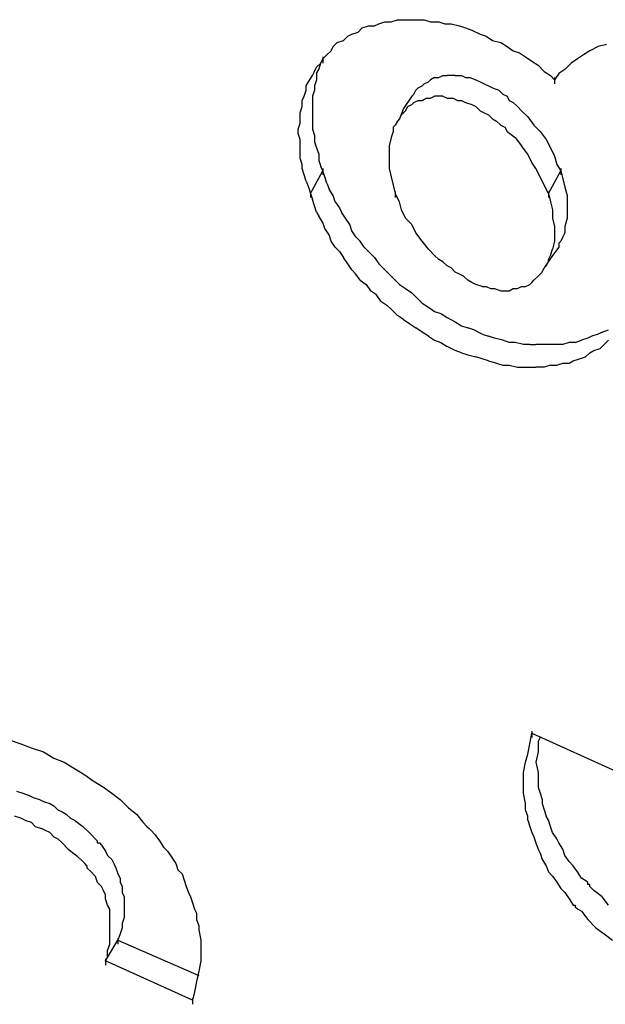
# Model space of a CAD drawing. Extents: x 44 to 4047, y 3202 to 4002.
# Drawn here: x 49 to 50, y 3999 to 3999 of the extents above; entities that cross this region are included whole.
import ezdxf

# ---------------------------------------------------------------- set-up
doc = ezdxf.new("R2010")
doc.units = 0
doc.header["$LTSCALE"] = 500
doc.layers.add('LCPROD', color=7, linetype='CONTINUOUS')

msp = doc.modelspace()

# ---------------------------------------------------------------- linework, layer by layer
at = {"layer": 'LCPROD'}
for p, q in [((49.482, 3999.399, 603.4584), (49.485, 3999.4, 603.4584)), ((49.485, 3999.4, 603.4584), (49.488, 3999.4, 603.4584)), ((49.488, 3999.4, 603.4584), (49.491, 3999.401, 603.4584)), ((49.491, 3999.401, 603.4584), (49.495, 3999.401, 603.4584)), ((49.495, 3999.401, 603.4584), (49.498, 3999.401, 603.4584)), ((49.498, 3999.401, 603.4584), (49.501, 3999.401, 603.4584)), ((49.501, 3999.401, 603.4584), (49.504, 3999.401, 603.4584)), ((49.504, 3999.401, 603.4584), (49.507, 3999.4, 603.4584)), ((49.507, 3999.4, 603.4584), (49.511, 3999.4, 603.4584)), ((49.511, 3999.4, 603.4584), (49.514, 3999.399, 603.4584)), ((49.469, 3999.394, 603.4584), (49.472, 3999.395, 603.4584)), ((49.472, 3999.395, 603.4584), (49.474, 3999.397, 603.4584)), ((49.474, 3999.397, 603.4584), (49.477, 3999.398, 603.4584)), ((49.477, 3999.398, 603.4584), (49.48, 3999.398, 603.4584)), ((49.48, 3999.398, 603.4584), (49.482, 3999.399, 603.4584)), ((49.514, 3999.399, 603.4584), (49.517, 3999.399, 603.4584)), ((49.517, 3999.399, 603.4584), (49.521, 3999.398, 603.4584)), ((49.521, 3999.398, 603.4584), (49.524, 3999.397, 603.4584)), ((49.524, 3999.397, 603.4584), (49.527, 3999.396, 603.4584)), ((49.527, 3999.396, 603.4584), (49.531, 3999.394, 603.4584)), ((49.462, 3999.39, 603.4584), (49.465, 3999.391, 603.4584)), ((49.465, 3999.391, 603.4584), (49.467, 3999.393, 603.4584)), ((49.467, 3999.393, 603.4584), (49.469, 3999.394, 603.4584)), ((49.531, 3999.394, 603.4584), (49.534, 3999.393, 603.4584)), ((49.534, 3999.393, 603.4584), (49.537, 3999.391, 603.4584)), ((49.537, 3999.391, 603.4584), (49.541, 3999.39, 603.4584)), ((49.457, 3999.384, 603.4584), (49.459, 3999.386, 603.4584)), ((49.459, 3999.386, 603.4584), (49.46, 3999.388, 603.4584)), ((49.46, 3999.388, 603.4584), (49.462, 3999.39, 603.4584)), ((49.541, 3999.39, 603.4584), (49.544, 3999.388, 603.4584)), ((49.544, 3999.388, 603.4584), (49.547, 3999.386, 603.4584)), ((49.547, 3999.386, 603.4584), (49.55, 3999.385, 603.4584)), ((49.584, 3999.386, 603.4584), (49.581, 3999.384, 603.4584)), ((49.588, 3999.388, 603.4584), (49.584, 3999.386, 603.4584)), ((49.592, 3999.389, 603.4584), (49.588, 3999.388, 603.4584)), ((49.454, 3999.38, 603.4584), (49.455, 3999.382, 603.4584)), ((49.454, 3999.38, 603.4584), (49.455, 3999.382, 603.4584)), ((49.455, 3999.382, 603.4584), (49.457, 3999.384, 603.4584)), ((49.455, 3999.383, 603.4584), (49.455, 3999.38, 603.4584)), ((49.55, 3999.385, 603.4584), (49.553, 3999.383, 603.4584)), ((49.553, 3999.383, 603.4584), (49.556, 3999.381, 603.4584)), ((49.556, 3999.381, 603.4584), (49.559, 3999.379, 603.4584)), ((49.578, 3999.382, 603.4584), (49.575, 3999.38, 603.4584)), ((49.581, 3999.384, 603.4584), (49.578, 3999.382, 603.4584)), ((49.45, 3999.374, 603.4584), (49.451, 3999.376, 603.4584)), ((49.451, 3999.376, 603.4584), (49.452, 3999.378, 603.4584)), ((49.451, 3999.376, 603.4584), (49.452, 3999.378, 603.4584)), ((49.452, 3999.378, 603.4584), (49.454, 3999.38, 603.4584)), ((49.452, 3999.375, 603.4584), (49.453, 3999.377, 603.4584)), ((49.453, 3999.377, 603.4584), (49.454, 3999.38, 603.4584)), ((49.559, 3999.379, 603.4584), (49.562, 3999.376, 603.4584)), ((49.562, 3999.376, 603.4584), (49.565, 3999.374, 603.4584)), ((49.572, 3999.377, 603.4584), (49.569, 3999.375, 603.4584)), ((49.575, 3999.38, 603.4584), (49.572, 3999.377, 603.4584)), ((49.448, 3999.371, 603.4584), (49.45, 3999.374, 603.4584)), ((49.452, 3999.372, 603.4584), (49.451, 3999.369, 603.4584)), ((49.452, 3999.375, 603.4584), (49.452, 3999.372, 603.4584)), ((49.507, 3999.372, 603.4584), (49.506, 3999.371, 603.4584)), ((49.509, 3999.373, 603.4584), (49.507, 3999.372, 603.4584)), ((49.509, 3999.373, 603.4584), (49.511, 3999.373, 603.4584)), ((49.511, 3999.373, 603.4584), (49.513, 3999.374, 603.4584)), ((49.513, 3999.374, 603.4584), (49.515, 3999.374, 603.4584)), ((49.517, 3999.374, 603.4584), (49.515, 3999.374, 603.4584)), ((49.519, 3999.374, 603.4584), (49.517, 3999.374, 603.4584)), ((49.519, 3999.374, 603.4584), (49.522, 3999.374, 603.4584)), ((49.522, 3999.374, 603.4584), (49.524, 3999.373, 603.4584)), ((49.524, 3999.373, 603.4584), (49.526, 3999.373, 603.4584)), ((49.526, 3999.373, 603.4584), (49.529, 3999.372, 603.4584)), ((49.529, 3999.372, 603.4584), (49.531, 3999.371, 603.4584)), ((49.565, 3999.374, 603.4584), (49.567, 3999.372, 603.4584)), ((49.569, 3999.375, 603.4584), (49.567, 3999.372, 603.4584)), ((49.567, 3999.373, 603.4584), (49.567, 3999.37, 603.4584)), ((49.446, 3999.364, 603.4584), (49.447, 3999.367, 603.4584)), ((49.447, 3999.369, 603.4584), (49.448, 3999.371, 603.4584)), ((49.447, 3999.367, 603.4584), (49.447, 3999.369, 603.4584)), ((49.451, 3999.367, 603.4584), (49.45, 3999.364, 603.4584)), ((49.451, 3999.369, 603.4584), (49.451, 3999.367, 603.4584)), ((49.499, 3999.365, 603.4584), (49.5, 3999.367, 603.4584)), ((49.5, 3999.367, 603.4584), (49.501, 3999.368, 603.4584)), ((49.501, 3999.368, 603.4584), (49.503, 3999.369, 603.4584)), ((49.503, 3999.369, 603.4584), (49.504, 3999.37, 603.4584)), ((49.504, 3999.37, 603.4584), (49.506, 3999.371, 603.4584)), ((49.531, 3999.371, 603.4584), (49.533, 3999.37, 603.4584)), ((49.533, 3999.37, 603.4584), (49.535, 3999.369, 603.4584)), ((49.535, 3999.369, 603.4584), (49.537, 3999.368, 603.4584)), ((49.537, 3999.368, 603.4584), (49.54, 3999.367, 603.4584)), ((49.54, 3999.367, 603.4584), (49.542, 3999.365, 603.4584)), ((49.445, 3999.362, 603.4584), (49.446, 3999.364, 603.4584)), ((49.445, 3999.359, 603.4584), (49.445, 3999.362, 603.4584)), ((49.45, 3999.364, 603.4584), (49.45, 3999.361, 603.4584)), ((49.498, 3999.364, 603.4584), (49.494, 3999.358, 603.4584)), ((49.498, 3999.364, 603.4584), (49.499, 3999.365, 603.4584)), ((49.499, 3999.361, 603.4584), (49.501, 3999.362, 603.4584)), ((49.501, 3999.362, 603.4584), (49.503, 3999.362, 603.4584)), ((49.503, 3999.362, 603.4584), (49.505, 3999.363, 603.4584)), ((49.505, 3999.363, 603.4584), (49.507, 3999.363, 603.4584)), ((49.507, 3999.363, 603.4584), (49.509, 3999.364, 603.4584)), ((49.511, 3999.364, 603.4584), (49.509, 3999.364, 603.4584)), ((49.513, 3999.364, 603.4584), (49.511, 3999.364, 603.4584)), ((49.513, 3999.364, 603.4584), (49.515, 3999.363, 603.4584)), ((49.515, 3999.363, 603.4584), (49.518, 3999.363, 603.4584)), ((49.518, 3999.363, 603.4584), (49.52, 3999.362, 603.4584)), ((49.52, 3999.362, 603.4584), (49.522, 3999.362, 603.4584)), ((49.522, 3999.362, 603.4584), (49.524, 3999.361, 603.4584)), ((49.542, 3999.365, 603.4584), (49.544, 3999.364, 603.4584)), ((49.544, 3999.364, 603.4584), (49.545, 3999.362, 603.4584)), ((49.545, 3999.362, 603.4584), (49.547, 3999.361, 603.4584)), ((49.444, 3999.356, 603.4584), (49.445, 3999.359, 603.4584)), ((49.45, 3999.361, 603.4584), (49.45, 3999.359, 603.4584)), ((49.45, 3999.359, 603.4584), (49.45, 3999.356, 603.4584)), ((49.494, 3999.358, 603.4584), (49.492, 3999.353, 603.4584)), ((49.494, 3999.356, 603.4584), (49.495, 3999.357, 603.4584)), ((49.495, 3999.357, 603.4584), (49.496, 3999.359, 603.4584)), ((49.496, 3999.359, 603.4584), (49.498, 3999.36, 603.4584)), ((49.498, 3999.36, 603.4584), (49.499, 3999.361, 603.4584)), ((49.524, 3999.361, 603.4584), (49.527, 3999.36, 603.4584)), ((49.527, 3999.36, 603.4584), (49.529, 3999.359, 603.4584)), ((49.529, 3999.359, 603.4584), (49.531, 3999.357, 603.4584)), ((49.531, 3999.357, 603.4584), (49.533, 3999.356, 603.4584)), ((49.547, 3999.361, 603.4584), (49.549, 3999.359, 603.4584)), ((49.549, 3999.359, 603.4584), (49.551, 3999.357, 603.4584)), ((49.551, 3999.357, 603.4584), (49.554, 3999.354, 603.4584)), ((49.444, 3999.354, 603.4584), (49.444, 3999.356, 603.4584)), ((49.444, 3999.351, 603.4584), (49.444, 3999.354, 603.4584)), ((49.45, 3999.356, 603.4584), (49.45, 3999.353, 603.4584)), ((49.45, 3999.353, 603.4584), (49.45, 3999.35, 603.4584)), ((49.491, 3999.352, 603.4584), (49.49, 3999.35, 603.4584)), ((49.492, 3999.353, 603.4584), (49.491, 3999.352, 603.4584)), ((49.492, 3999.353, 603.4584), (49.493, 3999.355, 603.4584)), ((49.493, 3999.355, 603.4584), (49.494, 3999.356, 603.4584)), ((49.533, 3999.356, 603.4584), (49.535, 3999.355, 603.4584)), ((49.535, 3999.355, 603.4584), (49.537, 3999.353, 603.4584)), ((49.537, 3999.353, 603.4584), (49.539, 3999.352, 603.4584)), ((49.539, 3999.352, 603.4584), (49.541, 3999.35, 603.4584)), ((49.554, 3999.354, 603.4584), (49.557, 3999.35, 603.4584)), ((49.443, 3999.348, 603.4584), (49.444, 3999.351, 603.4584)), ((49.443, 3999.346, 603.4584), (49.443, 3999.348, 603.4584)), ((49.45, 3999.35, 603.4584), (49.45, 3999.348, 603.4584)), ((49.45, 3999.348, 603.4584), (49.451, 3999.345, 603.4584)), ((49.49, 3999.35, 603.4584), (49.489, 3999.349, 603.4584)), ((49.489, 3999.349, 603.4584), (49.489, 3999.347, 603.4584)), ((49.541, 3999.35, 603.4584), (49.543, 3999.349, 603.4584)), ((49.543, 3999.349, 603.4584), (49.544, 3999.347, 603.4584)), ((49.557, 3999.35, 603.4584), (49.56, 3999.347, 603.4584)), ((49.444, 3999.343, 603.4584), (49.443, 3999.346, 603.4584)), ((49.444, 3999.34, 603.4584), (49.444, 3999.343, 603.4584)), ((49.451, 3999.345, 603.4584), (49.451, 3999.342, 603.4584)), ((49.488, 3999.344, 603.4584), (49.487, 3999.34, 603.4584)), ((49.489, 3999.347, 603.4584), (49.488, 3999.344, 603.4584)), ((49.544, 3999.347, 603.4584), (49.548, 3999.344, 603.4584)), ((49.548, 3999.344, 603.4584), (49.551, 3999.34, 603.4584)), ((49.56, 3999.347, 603.4584), (49.563, 3999.343, 603.4584)), ((49.563, 3999.343, 603.4584), (49.565, 3999.339, 603.4584)), ((49.444, 3999.337, 603.4584), (49.444, 3999.34, 603.4584)), ((49.451, 3999.342, 603.4584), (49.452, 3999.339, 603.4584)), ((49.452, 3999.339, 603.4584), (49.453, 3999.336, 603.4584)), ((49.487, 3999.34, 603.4584), (49.487, 3999.336, 603.4584)), ((49.554, 3999.336, 603.4584), (49.551, 3999.34, 603.4584)), ((49.565, 3999.339, 603.4584), (49.567, 3999.335, 603.4584)), ((49.444, 3999.334, 603.4584), (49.444, 3999.337, 603.4584)), ((49.445, 3999.331, 603.4584), (49.444, 3999.334, 603.4584)), ((49.453, 3999.336, 603.4584), (49.453, 3999.333, 603.4584)), ((49.453, 3999.333, 603.4584), (49.454, 3999.33, 603.4584)), ((49.487, 3999.336, 603.4584), (49.487, 3999.333, 603.4584)), ((49.487, 3999.333, 603.4584), (49.487, 3999.329, 603.4584)), ((49.556, 3999.332, 603.4584), (49.554, 3999.336, 603.4584)), ((49.567, 3999.335, 603.4584), (49.568, 3999.331, 603.4584)), ((49.445, 3999.329, 603.4584), (49.445, 3999.331, 603.4584)), ((49.446, 3999.326, 603.4584), (49.445, 3999.329, 603.4584)), ((49.455, 3999.328, 603.4584), (49.454, 3999.33, 603.4584)), ((49.455, 3999.329, 603.4584), (49.455, 3999.326, 603.4584)), ((49.487, 3999.329, 603.4584), (49.488, 3999.325, 603.4584)), ((49.558, 3999.329, 603.4584), (49.556, 3999.332, 603.4584)), ((49.56, 3999.325, 603.4584), (49.558, 3999.329, 603.4584)), ((49.568, 3999.331, 603.4584), (49.57, 3999.328, 603.4584)), ((49.57, 3999.329, 603.4584), (49.57, 3999.326, 603.4584)), ((49.447, 3999.323, 603.4584), (49.446, 3999.326, 603.4584)), ((49.449, 3999.317, 603.4584), (49.455, 3999.328, 603.4584)), ((49.456, 3999.325, 603.4584), (49.455, 3999.328, 603.4584)), ((49.457, 3999.322, 603.4584), (49.456, 3999.325, 603.4584)), ((49.488, 3999.325, 603.4584), (49.489, 3999.321, 603.4584)), ((49.562, 3999.321, 603.4584), (49.56, 3999.325, 603.4584)), ((49.564, 3999.317, 603.4584), (49.57, 3999.328, 603.4584)), ((49.57, 3999.328, 603.4584), (49.571, 3999.324, 603.4584)), ((49.571, 3999.324, 603.4584), (49.572, 3999.32, 603.4584)), ((49.447, 3999.323, 603.4584), (49.448, 3999.32, 603.4584)), ((49.448, 3999.32, 603.4584), (49.449, 3999.317, 603.4584)), ((49.457, 3999.322, 603.4584), (49.458, 3999.319, 603.4584)), ((49.46, 3999.316, 603.4584), (49.458, 3999.319, 603.4584)), ((49.489, 3999.321, 603.4584), (49.49, 3999.317, 603.4584)), ((49.564, 3999.317, 603.4584), (49.562, 3999.321, 603.4584)), ((49.572, 3999.32, 603.4584), (49.573, 3999.316, 603.4584)), ((49.449, 3999.318, 603.4584), (49.449, 3999.315, 603.4584)), ((49.449, 3999.317, 603.4584), (49.45, 3999.314, 603.4584)), ((49.451, 3999.311, 603.4584), (49.45, 3999.314, 603.4584)), ((49.461, 3999.313, 603.4584), (49.46, 3999.316, 603.4584)), ((49.49, 3999.318, 603.4584), (49.49, 3999.315, 603.4584)), ((49.492, 3999.313, 603.4584), (49.49, 3999.317, 603.4584)), ((49.564, 3999.318, 603.4584), (49.564, 3999.315, 603.4584)), ((49.564, 3999.317, 603.4584), (49.565, 3999.313, 603.4584)), ((49.573, 3999.316, 603.4584), (49.573, 3999.312, 603.4584)), ((49.452, 3999.308, 603.4584), (49.451, 3999.311, 603.4584)), ((49.461, 3999.313, 603.4584), (49.463, 3999.31, 603.4584)), ((49.463, 3999.31, 603.4584), (49.464, 3999.308, 603.4584)), ((49.493, 3999.309, 603.4584), (49.492, 3999.313, 603.4584)), ((49.565, 3999.313, 603.4584), (49.566, 3999.309, 603.4584)), ((49.573, 3999.312, 603.4584), (49.573, 3999.308, 603.4584)), ((49.452, 3999.308, 603.4584), (49.453, 3999.306, 603.4584)), ((49.455, 3999.303, 603.4584), (49.453, 3999.306, 603.4584)), ((49.466, 3999.305, 603.4584), (49.464, 3999.308, 603.4584)), ((49.468, 3999.302, 603.4584), (49.466, 3999.305, 603.4584)), ((49.495, 3999.305, 603.4584), (49.493, 3999.309, 603.4584)), ((49.498, 3999.302, 603.4584), (49.495, 3999.305, 603.4584)), ((49.566, 3999.309, 603.4584), (49.566, 3999.305, 603.4584)), ((49.566, 3999.305, 603.4584), (49.567, 3999.301, 603.4584)), ((49.573, 3999.305, 603.4584), (49.572, 3999.301, 603.4584)), ((49.573, 3999.308, 603.4584), (49.573, 3999.305, 603.4584)), ((49.456, 3999.3, 603.4584), (49.455, 3999.303, 603.4584)), ((49.458, 3999.297, 603.4584), (49.456, 3999.3, 603.4584)), ((49.469, 3999.299, 603.4584), (49.468, 3999.302, 603.4584)), ((49.5, 3999.298, 603.4584), (49.498, 3999.302, 603.4584)), ((49.567, 3999.301, 603.4584), (49.567, 3999.298, 603.4584)), ((49.572, 3999.301, 603.4584), (49.572, 3999.298, 603.4584)), ((49.459, 3999.294, 603.4584), (49.458, 3999.297, 603.4584)), ((49.471, 3999.296, 603.4584), (49.469, 3999.299, 603.4584)), ((49.473, 3999.294, 603.4584), (49.471, 3999.296, 603.4584)), ((49.503, 3999.294, 603.4584), (49.5, 3999.298, 603.4584)), ((49.567, 3999.298, 603.4584), (49.567, 3999.294, 603.4584)), ((49.571, 3999.296, 603.4584), (49.57, 3999.294, 603.4584)), ((49.572, 3999.298, 603.4584), (49.571, 3999.296, 603.4584)), ((49.461, 3999.291, 603.4584), (49.459, 3999.294, 603.4584)), ((49.463, 3999.289, 603.4584), (49.461, 3999.291, 603.4584)), ((49.475, 3999.291, 603.4584), (49.473, 3999.294, 603.4584)), ((49.475, 3999.291, 603.4584), (49.478, 3999.288, 603.4584)), ((49.506, 3999.29, 603.4584), (49.503, 3999.294, 603.4584)), ((49.567, 3999.294, 603.4584), (49.566, 3999.29, 603.4584)), ((49.569, 3999.291, 603.4584), (49.566, 3999.287, 603.4584)), ((49.57, 3999.294, 603.4584), (49.569, 3999.293, 603.4584)), ((49.569, 3999.293, 603.4584), (49.569, 3999.291, 603.4584)), ((49.463, 3999.289, 603.4584), (49.465, 3999.286, 603.4584)), ((49.467, 3999.283, 603.4584), (49.465, 3999.286, 603.4584)), ((49.478, 3999.288, 603.4584), (49.48, 3999.286, 603.4584)), ((49.48, 3999.286, 603.4584), (49.482, 3999.283, 603.4584)), ((49.509, 3999.287, 603.4584), (49.506, 3999.29, 603.4584)), ((49.511, 3999.285, 603.4584), (49.509, 3999.287, 603.4584)), ((49.566, 3999.287, 603.4584), (49.562, 3999.281, 603.4584)), ((49.564, 3999.285, 603.4584), (49.565, 3999.287, 603.4584)), ((49.565, 3999.287, 603.4584), (49.566, 3999.29, 603.4584)), ((49.469, 3999.28, 603.4584), (49.467, 3999.283, 603.4584)), ((49.482, 3999.283, 603.4584), (49.484, 3999.281, 603.4584)), ((49.484, 3999.281, 603.4584), (49.487, 3999.278, 603.4584)), ((49.513, 3999.284, 603.4584), (49.511, 3999.285, 603.4584)), ((49.515, 3999.282, 603.4584), (49.513, 3999.284, 603.4584)), ((49.517, 3999.281, 603.4584), (49.515, 3999.282, 603.4584)), ((49.519, 3999.279, 603.4584), (49.517, 3999.281, 603.4584)), ((49.561, 3999.279, 603.4584), (49.562, 3999.281, 603.4584)), ((49.562, 3999.281, 603.4584), (49.563, 3999.282, 603.4584)), ((49.563, 3999.282, 603.4584), (49.564, 3999.284, 603.4584)), ((49.564, 3999.284, 603.4584), (49.564, 3999.285, 603.4584)), ((49.471, 3999.278, 603.4584), (49.469, 3999.28, 603.4584)), ((49.473, 3999.275, 603.4584), (49.471, 3999.278, 603.4584)), ((49.487, 3999.278, 603.4584), (49.489, 3999.276, 603.4584)), ((49.489, 3999.276, 603.4584), (49.492, 3999.273, 603.4584)), ((49.521, 3999.278, 603.4584), (49.519, 3999.279, 603.4584)), ((49.523, 3999.277, 603.4584), (49.521, 3999.278, 603.4584)), ((49.525, 3999.275, 603.4584), (49.523, 3999.277, 603.4584)), ((49.557, 3999.275, 603.4584), (49.559, 3999.277, 603.4584)), ((49.559, 3999.277, 603.4584), (49.56, 3999.278, 603.4584)), ((49.56, 3999.278, 603.4584), (49.561, 3999.279, 603.4584)), ((49.473, 3999.275, 603.4584), (49.476, 3999.273, 603.4584)), ((49.476, 3999.273, 603.4584), (49.478, 3999.27, 603.4584)), ((49.492, 3999.273, 603.4584), (49.495, 3999.271, 603.4584)), ((49.527, 3999.274, 603.4584), (49.525, 3999.275, 603.4584)), ((49.529, 3999.273, 603.4584), (49.527, 3999.274, 603.4584)), ((49.532, 3999.272, 603.4584), (49.529, 3999.273, 603.4584)), ((49.532, 3999.272, 603.4584), (49.534, 3999.272, 603.4584)), ((49.534, 3999.272, 603.4584), (49.536, 3999.271, 603.4584)), ((49.549, 3999.271, 603.4584), (49.551, 3999.272, 603.4584)), ((49.551, 3999.272, 603.4584), (49.553, 3999.272, 603.4584)), ((49.553, 3999.272, 603.4584), (49.555, 3999.273, 603.4584)), ((49.555, 3999.273, 603.4584), (49.556, 3999.274, 603.4584)), ((49.556, 3999.274, 603.4584), (49.557, 3999.275, 603.4584)), ((49.481, 3999.268, 603.4584), (49.478, 3999.27, 603.4584)), ((49.483, 3999.265, 603.4584), (49.481, 3999.268, 603.4584)), ((49.495, 3999.271, 603.4584), (49.498, 3999.269, 603.4584)), ((49.498, 3999.269, 603.4584), (49.5, 3999.267, 603.4584)), ((49.5, 3999.267, 603.4584), (49.503, 3999.264, 603.4584)), ((49.536, 3999.271, 603.4584), (49.538, 3999.271, 603.4584)), ((49.538, 3999.271, 603.4584), (49.541, 3999.27, 603.4584)), ((49.541, 3999.27, 603.4584), (49.543, 3999.27, 603.4584)), ((49.543, 3999.27, 603.4584), (49.545, 3999.27, 603.4584)), ((49.545, 3999.27, 603.4584), (49.547, 3999.271, 603.4584)), ((49.547, 3999.271, 603.4584), (49.549, 3999.271, 603.4584)), ((49.483, 3999.265, 603.4584), (49.486, 3999.263, 603.4584)), ((49.486, 3999.263, 603.4584), (49.488, 3999.261, 603.4584)), ((49.503, 3999.264, 603.4584), (49.506, 3999.262, 603.4584)), ((49.506, 3999.262, 603.4584), (49.509, 3999.26, 603.4584)), ((49.491, 3999.258, 603.4584), (49.488, 3999.261, 603.4584)), ((49.494, 3999.256, 603.4584), (49.491, 3999.258, 603.4584)), ((49.509, 3999.26, 603.4584), (49.512, 3999.259, 603.4584)), ((49.512, 3999.259, 603.4584), (49.515, 3999.257, 603.4584)), ((49.515, 3999.257, 603.4584), (49.519, 3999.255, 603.4584)), ((49.494, 3999.256, 603.4584), (49.497, 3999.254, 603.4584)), ((49.497, 3999.254, 603.4584), (49.5, 3999.252, 603.4584)), ((49.519, 3999.255, 603.4584), (49.522, 3999.253, 603.4584)), ((49.522, 3999.253, 603.4584), (49.525, 3999.252, 603.4584)), ((49.503, 3999.25, 603.4584), (49.5, 3999.252, 603.4584)), ((49.506, 3999.248, 603.4584), (49.503, 3999.25, 603.4584)), ((49.506, 3999.248, 603.4584), (49.509, 3999.246, 603.4584)), ((49.528, 3999.251, 603.4584), (49.525, 3999.252, 603.4584)), ((49.532, 3999.249, 603.4584), (49.528, 3999.251, 603.4584)), ((49.532, 3999.249, 603.4584), (49.535, 3999.248, 603.4584)), ((49.538, 3999.247, 603.4584), (49.535, 3999.248, 603.4584)), ((49.585, 3999.248, 603.4584), (49.583, 3999.247, 603.4584)), ((49.588, 3999.249, 603.4584), (49.585, 3999.248, 603.4584)), ((49.59, 3999.25, 603.4584), (49.588, 3999.249, 603.4584)), ((49.59, 3999.25, 603.4584), (49.593, 3999.251, 603.4584)), ((49.509, 3999.246, 603.4584), (49.512, 3999.245, 603.4584)), ((49.512, 3999.245, 603.4584), (49.515, 3999.243, 603.4584)), ((49.519, 3999.241, 603.4584), (49.515, 3999.243, 603.4584)), ((49.542, 3999.246, 603.4584), (49.538, 3999.247, 603.4584)), ((49.545, 3999.245, 603.4584), (49.542, 3999.246, 603.4584)), ((49.548, 3999.245, 603.4584), (49.545, 3999.245, 603.4584)), ((49.552, 3999.244, 603.4584), (49.548, 3999.245, 603.4584)), ((49.555, 3999.244, 603.4584), (49.552, 3999.244, 603.4584)), ((49.555, 3999.244, 603.4584), (49.558, 3999.244, 603.4584)), ((49.562, 3999.244, 603.4584), (49.558, 3999.244, 603.4584)), ((49.565, 3999.244, 603.4584), (49.562, 3999.244, 603.4584)), ((49.568, 3999.244, 603.4584), (49.565, 3999.244, 603.4584)), ((49.571, 3999.244, 603.4584), (49.568, 3999.244, 603.4584)), ((49.574, 3999.245, 603.4584), (49.571, 3999.244, 603.4584)), ((49.577, 3999.245, 603.4584), (49.574, 3999.245, 603.4584)), ((49.577, 3999.245, 603.4584), (49.58, 3999.246, 603.4584)), ((49.583, 3999.247, 603.4584), (49.58, 3999.246, 603.4584)), ((49.589, 3999.242, 603.4584), (49.591, 3999.244, 603.4584)), ((49.591, 3999.244, 603.4584), (49.593, 3999.246, 603.4584)), ((49.522, 3999.24, 603.4584), (49.519, 3999.241, 603.4584)), ((49.522, 3999.24, 603.4584), (49.525, 3999.239, 603.4584)), ((49.525, 3999.239, 603.4584), (49.529, 3999.238, 603.4584)), ((49.532, 3999.237, 603.4584), (49.529, 3999.238, 603.4584)), ((49.579, 3999.237, 603.4584), (49.582, 3999.238, 603.4584)), ((49.582, 3999.238, 603.4584), (49.584, 3999.24, 603.4584)), ((49.584, 3999.24, 603.4584), (49.586, 3999.241, 603.4584)), ((49.586, 3999.241, 603.4584), (49.589, 3999.242, 603.4584)), ((49.535, 3999.236, 603.4584), (49.532, 3999.237, 603.4584)), ((49.535, 3999.236, 603.4584), (49.539, 3999.235, 603.4584)), ((49.539, 3999.235, 603.4584), (49.542, 3999.234, 603.4584)), ((49.542, 3999.234, 603.4584), (49.545, 3999.234, 603.4584)), ((49.545, 3999.234, 603.4584), (49.549, 3999.233, 603.4584)), ((49.549, 3999.233, 603.4584), (49.552, 3999.233, 603.4584)), ((49.552, 3999.233, 603.4584), (49.555, 3999.233, 603.4584)), ((49.555, 3999.233, 603.4584), (49.558, 3999.233, 603.4584)), ((49.562, 3999.233, 603.4584), (49.558, 3999.233, 603.4584)), ((49.565, 3999.234, 603.4584), (49.562, 3999.233, 603.4584)), ((49.565, 3999.234, 603.4584), (49.568, 3999.234, 603.4584)), ((49.568, 3999.234, 603.4584), (49.571, 3999.235, 603.4584)), ((49.571, 3999.235, 603.4584), (49.574, 3999.235, 603.4584)), ((49.574, 3999.235, 603.4584), (49.576, 3999.236, 603.4584)), ((49.576, 3999.236, 603.4584), (49.579, 3999.237, 603.4584)), ((49.556, 3999.057, 603.4584), (49.556, 3999.054, 603.4584)), ((49.303, 3999.053, 603.4584), (49.309, 3999.051, 603.4584)), ((49.555, 3999.051, 603.4584), (49.556, 3999.056, 603.4584)), ((49.556, 3999.056, 603.4584), (49.598, 3999.037, 603.4584)), ((49.56, 3999.054, 603.4584), (49.559, 3999.052, 603.4584)), ((49.309, 3999.051, 603.4584), (49.314, 3999.049, 603.4584)), ((49.314, 3999.049, 603.4584), (49.32, 3999.047, 603.4584)), ((49.554, 3999.046, 603.4584), (49.555, 3999.051, 603.4584)), ((49.559, 3999.052, 603.4584), (49.559, 3999.047, 603.4584)), ((49.32, 3999.047, 603.4584), (49.325, 3999.044, 603.4584)), ((49.325, 3999.044, 603.4584), (49.33, 3999.042, 603.4584)), ((49.553, 3999.042, 603.4584), (49.554, 3999.046, 603.4584)), ((49.559, 3999.047, 603.4584), (49.558, 3999.042, 603.4584)), ((49.33, 3999.042, 603.4584), (49.335, 3999.039, 603.4584)), ((49.335, 3999.039, 603.4584), (49.34, 3999.036, 603.4584)), ((49.552, 3999.037, 603.4584), (49.553, 3999.042, 603.4584)), ((49.558, 3999.042, 603.4584), (49.559, 3999.037, 603.4584)), ((49.34, 3999.036, 603.4584), (49.344, 3999.033, 603.4584)), ((49.552, 3999.032, 603.4584), (49.552, 3999.037, 603.4584)), ((49.559, 3999.037, 603.4584), (49.559, 3999.032, 603.4584)), ((49.344, 3999.033, 603.4584), (49.349, 3999.03, 603.4584)), ((49.349, 3999.03, 603.4584), (49.353, 3999.027, 603.4584)), ((49.552, 3999.027, 603.4584), (49.552, 3999.032, 603.4584)), ((49.559, 3999.032, 603.4584), (49.559, 3999.03, 603.4584)), ((49.559, 3999.03, 603.4584), (49.56, 3999.027, 603.4584)), ((49.307, 3999.028, 603.4584), (49.31, 3999.027, 603.4584)), ((49.31, 3999.027, 603.4584), (49.313, 3999.026, 603.4584)), ((49.313, 3999.026, 603.4584), (49.315, 3999.025, 603.4584)), ((49.315, 3999.025, 603.4584), (49.318, 3999.024, 603.4584)), ((49.318, 3999.024, 603.4584), (49.32, 3999.023, 603.4584)), ((49.353, 3999.027, 603.4584), (49.357, 3999.024, 603.4584)), ((49.357, 3999.024, 603.4584), (49.361, 3999.02, 603.4584)), ((49.553, 3999.022, 603.4584), (49.552, 3999.027, 603.4584)), ((49.56, 3999.027, 603.4584), (49.561, 3999.024, 603.4584)), ((49.561, 3999.024, 603.4584), (49.561, 3999.022, 603.4584)), ((49.32, 3999.023, 603.4584), (49.323, 3999.022, 603.4584)), ((49.323, 3999.022, 603.4584), (49.325, 3999.021, 603.4584)), ((49.325, 3999.021, 603.4584), (49.327, 3999.019, 603.4584)), ((49.327, 3999.019, 603.4584), (49.329, 3999.018, 603.4584)), ((49.361, 3999.02, 603.4584), (49.365, 3999.017, 603.4584)), ((49.553, 3999.019, 603.4584), (49.553, 3999.022, 603.4584)), ((49.554, 3999.016, 603.4584), (49.553, 3999.019, 603.4584)), ((49.561, 3999.022, 603.4584), (49.562, 3999.019, 603.4584)), ((49.562, 3999.019, 603.4584), (49.563, 3999.016, 603.4584)), ((49.309, 3999.015, 603.4584), (49.306, 3999.016, 603.4584)), ((49.311, 3999.014, 603.4584), (49.309, 3999.015, 603.4584)), ((49.329, 3999.018, 603.4584), (49.331, 3999.017, 603.4584)), ((49.331, 3999.017, 603.4584), (49.333, 3999.015, 603.4584)), ((49.333, 3999.015, 603.4584), (49.335, 3999.014, 603.4584)), ((49.365, 3999.017, 603.4584), (49.368, 3999.013, 603.4584)), ((49.554, 3999.014, 603.4584), (49.554, 3999.016, 603.4584)), ((49.564, 3999.014, 603.4584), (49.563, 3999.016, 603.4584)), ((49.311, 3999.014, 603.4584), (49.314, 3999.013, 603.4584)), ((49.314, 3999.013, 603.4584), (49.316, 3999.011, 603.4584)), ((49.316, 3999.011, 603.4584), (49.319, 3999.01, 603.4584)), ((49.321, 3999.009, 603.4584), (49.319, 3999.01, 603.4584)), ((49.335, 3999.014, 603.4584), (49.339, 3999.011, 603.4584)), ((49.339, 3999.011, 603.4584), (49.342, 3999.008, 603.4584)), ((49.368, 3999.013, 603.4584), (49.37, 3999.011, 603.4584)), ((49.37, 3999.011, 603.4584), (49.371, 3999.01, 603.4584)), ((49.371, 3999.01, 603.4584), (49.372, 3999.009, 603.4584)), ((49.554, 3999.014, 603.4584), (49.555, 3999.011, 603.4584)), ((49.555, 3999.011, 603.4584), (49.556, 3999.008, 603.4584)), ((49.565, 3999.011, 603.4584), (49.564, 3999.014, 603.4584)), ((49.566, 3999.008, 603.4584), (49.565, 3999.011, 603.4584)), ((49.323, 3999.008, 603.4584), (49.321, 3999.009, 603.4584)), ((49.323, 3999.008, 603.4584), (49.325, 3999.006, 603.4584)), ((49.325, 3999.006, 603.4584), (49.327, 3999.005, 603.4584)), ((49.327, 3999.005, 603.4584), (49.329, 3999.003, 603.4584)), ((49.342, 3999.008, 603.4584), (49.346, 3999.004, 603.4584)), ((49.372, 3999.009, 603.4584), (49.374, 3999.007, 603.4584)), ((49.374, 3999.007, 603.4584), (49.376, 3999.004, 603.4584)), ((49.556, 3999.008, 603.4584), (49.557, 3999.006, 603.4584)), ((49.557, 3999.006, 603.4584), (49.558, 3999.003, 603.4584)), ((49.568, 3999.005, 603.4584), (49.566, 3999.008, 603.4584)), ((49.569, 3999.003, 603.4584), (49.568, 3999.005, 603.4584)), ((49.329, 3999.003, 603.4584), (49.332, 3999, 603.4584)), ((49.332, 3999, 603.4584), (49.336, 3998.997, 603.4584)), ((49.346, 3999.004, 603.4584), (49.346, 3999.003, 603.4584)), ((49.346, 3999.003, 603.4584), (49.347, 3999.003, 603.4584)), ((49.347, 3999.003, 603.4584), (49.348, 3999.002, 603.4584)), ((49.348, 3999.002, 603.4584), (49.35, 3998.999, 603.4584)), ((49.376, 3999.004, 603.4584), (49.378, 3999.001, 603.4584)), ((49.378, 3999.001, 603.4584), (49.38, 3998.999, 603.4584)), ((49.558, 3999.003, 603.4584), (49.559, 3999, 603.4584)), ((49.559, 3999, 603.4584), (49.56, 3998.998, 603.4584)), ((49.571, 3999, 603.4584), (49.569, 3999.003, 603.4584)), ((49.572, 3998.997, 603.4584), (49.571, 3999, 603.4584)), ((49.336, 3998.997, 603.4584), (49.339, 3998.994, 603.4584)), ((49.35, 3998.999, 603.4584), (49.351, 3998.997, 603.4584)), ((49.351, 3998.997, 603.4584), (49.353, 3998.995, 603.4584)), ((49.353, 3998.995, 603.4584), (49.354, 3998.993, 603.4584)), ((49.38, 3998.999, 603.4584), (49.382, 3998.996, 603.4584)), ((49.382, 3998.996, 603.4584), (49.384, 3998.993, 603.4584)), ((49.56, 3998.998, 603.4584), (49.561, 3998.995, 603.4584)), ((49.561, 3998.995, 603.4584), (49.563, 3998.992, 603.4584)), ((49.574, 3998.994, 603.4584), (49.572, 3998.997, 603.4584)), ((49.34, 3998.993, 603.4584), (49.339, 3998.994, 603.4584)), ((49.341, 3998.992, 603.4584), (49.34, 3998.993, 603.4584)), ((49.341, 3998.992, 603.4584), (49.341, 3998.991, 603.4584)), ((49.341, 3998.991, 603.4584), (49.343, 3998.989, 603.4584)), ((49.354, 3998.993, 603.4584), (49.355, 3998.991, 603.4584)), ((49.355, 3998.991, 603.4584), (49.356, 3998.988, 603.4584)), ((49.384, 3998.993, 603.4584), (49.385, 3998.99, 603.4584)), ((49.563, 3998.992, 603.4584), (49.564, 3998.989, 603.4584)), ((49.576, 3998.992, 603.4584), (49.574, 3998.994, 603.4584)), ((49.578, 3998.989, 603.4584), (49.576, 3998.992, 603.4584)), ((49.343, 3998.989, 603.4584), (49.345, 3998.987, 603.4584)), ((49.345, 3998.987, 603.4584), (49.346, 3998.984, 603.4584)), ((49.356, 3998.988, 603.4584), (49.357, 3998.986, 603.4584)), ((49.357, 3998.986, 603.4584), (49.357, 3998.984, 603.4584)), ((49.385, 3998.99, 603.4584), (49.387, 3998.988, 603.4584)), ((49.387, 3998.988, 603.4584), (49.388, 3998.985, 603.4584)), ((49.564, 3998.989, 603.4584), (49.566, 3998.987, 603.4584)), ((49.566, 3998.987, 603.4584), (49.568, 3998.984, 603.4584)), ((49.58, 3998.986, 603.4584), (49.578, 3998.989, 603.4584)), ((49.583, 3998.984, 603.4584), (49.58, 3998.986, 603.4584)), ((49.348, 3998.982, 603.4584), (49.346, 3998.984, 603.4584)), ((49.349, 3998.98, 603.4584), (49.348, 3998.982, 603.4584)), ((49.357, 3998.984, 603.4584), (49.358, 3998.982, 603.4584)), ((49.358, 3998.982, 603.4584), (49.358, 3998.979, 603.4584)), ((49.388, 3998.985, 603.4584), (49.389, 3998.982, 603.4584)), ((49.389, 3998.982, 603.4584), (49.39, 3998.979, 603.4584)), ((49.568, 3998.984, 603.4584), (49.57, 3998.981, 603.4584)), ((49.57, 3998.981, 603.4584), (49.572, 3998.979, 603.4584)), ((49.583, 3998.983, 603.4584), (49.583, 3998.984, 603.4584)), ((49.584, 3998.983, 603.4584), (49.583, 3998.983, 603.4584)), ((49.584, 3998.982, 603.4584), (49.584, 3998.983, 603.4584)), ((49.586, 3998.98, 603.4584), (49.584, 3998.982, 603.4584)), ((49.35, 3998.978, 603.4584), (49.349, 3998.98, 603.4584)), ((49.35, 3998.976, 603.4584), (49.35, 3998.978, 603.4584)), ((49.351, 3998.973, 603.4584), (49.35, 3998.976, 603.4584)), ((49.358, 3998.979, 603.4584), (49.359, 3998.977, 603.4584)), ((49.359, 3998.977, 603.4584), (49.359, 3998.974, 603.4584)), ((49.39, 3998.979, 603.4584), (49.391, 3998.977, 603.4584)), ((49.391, 3998.977, 603.4584), (49.392, 3998.974, 603.4584)), ((49.572, 3998.979, 603.4584), (49.574, 3998.976, 603.4584)), ((49.574, 3998.976, 603.4584), (49.576, 3998.973, 603.4584)), ((49.59, 3998.977, 603.4584), (49.586, 3998.98, 603.4584)), ((49.593, 3998.973, 603.4584), (49.59, 3998.977, 603.4584)), ((49.352, 3998.971, 603.4584), (49.351, 3998.973, 603.4584)), ((49.359, 3998.974, 603.4584), (49.359, 3998.972, 603.4584)), ((49.359, 3998.972, 603.4584), (49.359, 3998.969, 603.4584)), ((49.392, 3998.974, 603.4584), (49.393, 3998.971, 603.4584)), ((49.576, 3998.973, 603.4584), (49.577, 3998.973, 603.4584)), ((49.577, 3998.973, 603.4584), (49.577, 3998.972, 603.4584)), ((49.578, 3998.971, 603.4584), (49.577, 3998.972, 603.4584)), ((49.352, 3998.969, 603.4584), (49.352, 3998.971, 603.4584)), ((49.352, 3998.966, 603.4584), (49.352, 3998.969, 603.4584)), ((49.359, 3998.967, 603.4584), (49.358, 3998.964, 603.4584)), ((49.359, 3998.969, 603.4584), (49.359, 3998.967, 603.4584)), ((49.393, 3998.971, 603.4584), (49.394, 3998.969, 603.4584)), ((49.394, 3998.969, 603.4584), (49.394, 3998.966, 603.4584)), ((49.58, 3998.97, 603.4584), (49.578, 3998.971, 603.4584)), ((49.58, 3998.97, 603.4584), (49.583, 3998.966, 603.4584)), ((49.352, 3998.964, 603.4584), (49.352, 3998.966, 603.4584)), ((49.352, 3998.961, 603.4584), (49.352, 3998.964, 603.4584)), ((49.358, 3998.962, 603.4584), (49.357, 3998.959, 603.4584)), ((49.358, 3998.964, 603.4584), (49.358, 3998.962, 603.4584)), ((49.394, 3998.966, 603.4584), (49.395, 3998.963, 603.4584)), ((49.395, 3998.963, 603.4584), (49.395, 3998.961, 603.4584)), ((49.583, 3998.966, 603.4584), (49.587, 3998.962, 603.4584)), ((49.587, 3998.962, 603.4584), (49.591, 3998.959, 603.4584)), ((49.352, 3998.959, 603.4584), (49.352, 3998.961, 603.4584)), ((49.352, 3998.956, 603.4584), (49.352, 3998.959, 603.4584)), ((49.357, 3998.959, 603.4584), (49.356, 3998.956, 603.4584)), ((49.356, 3998.957, 603.4584), (49.356, 3998.954, 603.4584)), ((49.395, 3998.961, 603.4584), (49.396, 3998.956, 603.4584)), ((49.591, 3998.959, 603.4584), (49.595, 3998.956, 603.4584)), ((49.35, 3998.946, 603.4584), (49.356, 3998.956, 603.4584)), ((49.351, 3998.951, 603.4584), (49.352, 3998.954, 603.4584)), ((49.352, 3998.954, 603.4584), (49.352, 3998.956, 603.4584)), ((49.356, 3998.956, 603.4584), (49.395, 3998.939, 603.4584)), ((49.396, 3998.956, 603.4584), (49.396, 3998.951, 603.4584)), ((49.35, 3998.946, 603.4584), (49.351, 3998.948, 603.4584)), ((49.351, 3998.948, 603.4584), (49.351, 3998.951, 603.4584)), ((49.396, 3998.951, 603.4584), (49.396, 3998.946, 603.4584)), ((49.35, 3998.947, 603.4584), (49.35, 3998.944, 603.4584)), ((49.392, 3998.927, 603.4584), (49.35, 3998.946, 603.4584)), ((49.396, 3998.946, 603.4584), (49.395, 3998.941, 603.4584)), ((49.395, 3998.941, 603.4584), (49.394, 3998.936, 603.4584)), ((49.394, 3998.936, 603.4584), (49.393, 3998.931, 603.4584)), ((49.393, 3998.931, 603.4584), (49.392, 3998.927, 603.4584)), ((49.392, 3998.928, 603.4584), (49.392, 3998.925, 603.4584))]:
    msp.add_line(p, q, dxfattribs=at)

doc.saveas('drawing.dxf')
